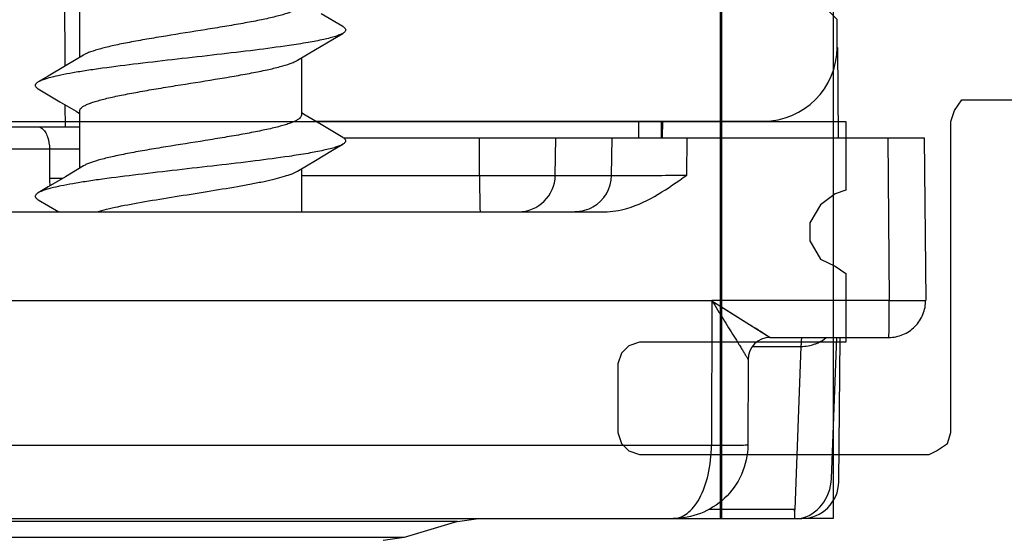
# Model space of a CAD drawing. Units: millimetres. Extents: x 1096 to 2636, y 104 to 1042.
# Drawn here: x 1711 to 1725, y 665 to 672 of the extents above; entities that cross this region are included whole.
import ezdxf

# ---------------------------------------------------------------- set-up
doc = ezdxf.new("R2010")
doc.units = ezdxf.units.MM
doc.header["$LTSCALE"] = 23.1
doc.layers.get('0').update_dxf_attribs({"linetype": 'CONTINUOUS'})
doc.layers.add('COMPONENTI_DI_ASSIEME', color=7, linetype='CONTINUOUS')

# ---------------------------------------------------------------- blocks, each defined once
blk = doc.blocks.new('1 - LATERALE')
blk.add_lwpolyline([(43.405, 9.423), (43.405, 30.578), (42.573, 30.578), (42.475, 30.578), (42.426, 30.432), (42.279, 30.236), (42.034, 30.089), (41.789, 30.089), (41.544, 30.236), (41.446, 30.432), (41.348, 30.578), (41.251, 30.578), (40.418, 30.578), (40.418, 27.787), (40.369, 27.64), (40.271, 27.542), (40.124, 27.493), (39.194, 27.493), (39.047, 27.542), (38.949, 27.64), (38.9, 27.787), (38.9, 31.705), (38.949, 31.803), (39.047, 31.95), (39.194, 31.999), (43.405, 31.999), (43.552, 32.048), (43.699, 32.145), (43.699, 32.292), (43.699, 33.468)])
blk = doc.blocks.new('A$C4d952b00')
at = {"color": 7, "linetype": 'Continuous'}
for p, q in [((21.115, 45.85), (21.115, 15.85)), ((21.13, 45.85), (21.13, 15.85)), ((22.644, 45.85), (22.644, 15.85)), ((22.118, 15.85), (22.114, 15.85)), ((22.644, 15.85), (22.218, 15.85))]:
    blk.add_line(p, q, dxfattribs=at)
at = {"layer": 'COMPONENTI_DI_ASSIEME', "color": 9, "linetype": 'Continuous'}
for p, q in [((12.252, 21.973), (12.248, 22.95)), ((12.254, 21.15), (12.253, 21.447)), ((20.013, 21), (20.014, 21.225)), ((20.318, 21), (20.319, 21.225)), ((17.859, 20.491), (17.858, 21)), ((18.883, 20.491), (18.892, 21)), ((19.645, 20.491), (19.654, 21)), ((20.661, 20.496), (20.669, 21)), ((23.383, 21), (23.402, 18.804)), ((8.623, 20.85), (12.447, 20.85)), ((12.039, 20.85), (12.039, 20.45)), ((12.213, 20.45), (12.039, 20.45)), ((15.447, 20.491), (19.645, 20.491)), ((21.002, 18.8), (20.995, 16.841)), ((21.002, 18.802), (23.402, 18.804)), ((21.002, 18.796), (21.791, 18.3)), ((21.12, 18.722), (21.476, 18.498)), ((21.521, 18.47), (21.544, 18.456)), ((21.588, 18.428), (21.632, 18.401)), ((21.654, 18.387), (21.695, 18.361)), ((21.715, 18.349), (21.748, 18.327)), ((21.551, 18.178), (22.206, 18.178)), ((22.206, 18.178), (22.122, 15.972)), ((7.311, 16.841), (20.995, 16.841)), ((22.122, 15.972), (20.959, 15.972)), ((17.559, 15.808), (7.146, 15.808)), ((16.84, 15.592), (7.114, 15.592))]:
    blk.add_line(p, q, dxfattribs=at)
at = {"layer": 'COMPONENTI_DI_ASSIEME', "color": 7, "linetype": 'Continuous'}
for p, q in [((12.447, 22.864), (12.447, 22.089)), ((16.007, 22.507), (15.715, 22.679)), ((22.543, 22.754), (22.696, 22.6)), ((22.696, 22.225), (22.696, 22.6)), ((15.87, 22.333), (16.007, 22.414)), ((15.637, 22.195), (15.87, 22.333)), ((12.501, 22.121), (12.254, 21.974)), ((15.393, 22.05), (15.637, 22.195)), ((22.7, 22.225), (22.711, 21)), ((15.447, 22.082), (15.447, 21.307)), ((12.254, 21.974), (12.021, 21.836)), ((12.021, 21.836), (11.886, 21.757)), ((11.886, 21.664), (12.181, 21.49)), ((12.447, 21.364), (12.447, 20.589)), ((15.638, 21.225), (21.696, 21.225)), ((20.335, 21), (20.336, 21.225)), ((8.501, 21.15), (12.447, 21.15)), ((16.007, 21.007), (15.715, 21.179)), ((16.017, 21), (23.874, 21)), ((23.874, 21), (23.894, 18.804)), ((15.637, 20.695), (15.87, 20.833)), ((15.87, 20.833), (16.007, 20.914)), ((15.393, 20.55), (15.637, 20.695)), ((12.501, 20.621), (12.254, 20.474)), ((15.447, 20.582), (15.447, 20)), ((12.254, 20.474), (12.021, 20.336)), ((12.021, 20.336), (11.886, 20.257)), ((11.886, 20.164), (12.164, 20)), ((8.759, 20), (19.547, 20)), ((7.304, 18.8), (21.002, 18.8)), ((20.994, 18.804), (21.002, 18.796)), ((21.791, 18.3), (23.394, 18.3)), ((22.618, 16.391), (22.691, 18.3)), ((22.718, 16.346), (22.735, 18.3)), ((21.491, 18.001), (21.487, 16.847)), ((22.121, 15.972), (22.118, 15.85)), ((7.795, 15.85), (22.114, 15.85)), ((17.559, 15.808), (16.84, 15.592)), ((17.559, 15.808), (17.846, 15.85)), ((22.118, 15.85), (22.218, 15.85)), ((16.84, 15.592), (16.553, 15.55))]:
    blk.add_line(p, q, dxfattribs=at)
for points in [[(12.181, 21.49), (12.4, 21.36), (12.447, 21.332)], [(15.715, 21.179), (15.497, 21.309), (15.447, 21.339)]]:
    blk.add_lwpolyline(points, dxfattribs=at)
at = {"layer": 'COMPONENTI_DI_ASSIEME', "color": 9, "linetype": 'Continuous'}
blk.add_lwpolyline([(21.748, 18.327), (21.763, 18.318), (21.774, 18.311), (21.783, 18.305), (21.789, 18.301), (21.791, 18.3)], dxfattribs=at)
for centre, radius, start, end in [((12.984, 20.451), 0.945, 180.0829, 186.102), ((18.383, 20.5), 0.5, 270.0038, 359.004), ((19.145, 20.5), 0.5, 299.6735, 358.9996), ((13, 20.409), 0.949, 204.3679, 205.5139)]:
    blk.add_arc(centre, radius, start, end, dxfattribs=at)
at = {"layer": 'COMPONENTI_DI_ASSIEME', "color": 7, "linetype": 'Continuous'}
for centre, radius, start, end in [((21.791, 18), 0.3, 89.9827, 179.8035), ((16.269, 16.142), 5.855, 358.089, 358.3362)]:
    blk.add_arc(centre, radius, start, end, dxfattribs=at)
for centre, major_axis, ratio, start_param, end_param in [((21.696, 22.225), (-0.268, 0.963), 0.999853, -3.41325, -1.842529), ((22.119, 16.415), (0.005, 0.57), 0.87648, 3.289852, 4.67935), ((22.218, 16.35), (0.103, 0.489), 0.999862, -2.934495, -1.372426)]:
    blk.add_ellipse(centre, major_axis=major_axis, ratio=ratio, start_param=start_param, end_param=end_param, dxfattribs=at)
for points, knots in [([(15.447, 22.807), (15.447, 22.799), (15.441, 22.783), (15.421, 22.761), (15.39, 22.74), (15.348, 22.719), (15.295, 22.698), (15.231, 22.677), (15.157, 22.656), (15.04, 22.626), (14.872, 22.59), (14.65, 22.548), (14.405, 22.506), (14.057, 22.449), (13.706, 22.394), (13.363, 22.337), (13.129, 22.295), (12.92, 22.253), (12.745, 22.211), (12.622, 22.175), (12.545, 22.145), (12.514, 22.129), (12.501, 22.121)], [0, 0, 0, 0, 0.007288, 0.016471, 0.028536, 0.043863, 0.062559, 0.084602, 0.109884, 0.138258, 0.203458, 0.278308, 0.36052, 0.44754, 0.625059, 0.710004, 0.788829, 0.859103, 0.918716, 0.966003, 0.984686, 1, 1, 1, 1]), ([(16.007, 22.414), (15.994, 22.406), (15.961, 22.391), (15.903, 22.371), (15.831, 22.351), (15.709, 22.322), (15.524, 22.287), (15.214, 22.239), (14.803, 22.185), (14.298, 22.125), (13.77, 22.066), (13.254, 22.006), (12.846, 21.955), (12.552, 21.913), (12.363, 21.882), (12.201, 21.852), (12.068, 21.822), (11.976, 21.796), (11.919, 21.774), (11.896, 21.763), (11.886, 21.757)], [0, 0, 0, 0, 0.011281, 0.025855, 0.043733, 0.06484, 0.116233, 0.178693, 0.289211, 0.413485, 0.543415, 0.670506, 0.786462, 0.83787, 0.883767, 0.923432, 0.956269, 0.981842, 0.991844, 1, 1, 1, 1]), ([(16.007, 22.507), (16.013, 22.503), (16.024, 22.496), (16.037, 22.485), (16.045, 22.473), (16.048, 22.46), (16.045, 22.448), (16.037, 22.436), (16.024, 22.424), (16.013, 22.418), (16.007, 22.414)], [0, 0, 0, 0, 0.164068, 0.297772, 0.406437, 0.499999, 0.59356, 0.702228, 0.835936, 1, 1, 1, 1]), ([(12.447, 21.364), (12.447, 21.371), (12.452, 21.388), (12.472, 21.41), (12.503, 21.431), (12.545, 21.452), (12.598, 21.473), (12.662, 21.494), (12.736, 21.515), (12.853, 21.545), (13.021, 21.581), (13.243, 21.623), (13.488, 21.665), (13.837, 21.722), (14.188, 21.777), (14.531, 21.834), (14.765, 21.876), (14.973, 21.918), (15.149, 21.959), (15.271, 21.996), (15.348, 22.026), (15.379, 22.042), (15.393, 22.05)], [0, 0, 0, 0, 0.007288, 0.016471, 0.028537, 0.043863, 0.062558, 0.084599, 0.10988, 0.138252, 0.203452, 0.278303, 0.360519, 0.447545, 0.625061, 0.71, 0.788823, 0.859096, 0.918711, 0.966002, 0.984686, 1, 1, 1, 1]), ([(11.886, 21.757), (11.88, 21.753), (11.87, 21.746), (11.857, 21.735), (11.849, 21.723), (11.846, 21.71), (11.849, 21.698), (11.857, 21.686), (11.87, 21.674), (11.88, 21.668), (11.886, 21.664)], [0, 0, 0, 0, 0.164066, 0.297806, 0.406465, 0.500005, 0.593557, 0.702185, 0.835885, 1, 1, 1, 1]), ([(15.447, 21.307), (15.447, 21.299), (15.441, 21.283), (15.421, 21.261), (15.39, 21.24), (15.348, 21.219), (15.295, 21.198), (15.231, 21.177), (15.157, 21.156), (15.04, 21.126), (14.872, 21.09), (14.65, 21.048), (14.405, 21.006), (14.057, 20.949), (13.706, 20.894), (13.363, 20.837), (13.129, 20.795), (12.92, 20.753), (12.745, 20.711), (12.622, 20.675), (12.545, 20.645), (12.514, 20.629), (12.501, 20.621)], [0, 0, 0, 0, 0.007288, 0.016471, 0.028536, 0.043862, 0.062557, 0.0846, 0.109881, 0.138254, 0.203455, 0.278304, 0.360518, 0.447541, 0.625059, 0.710004, 0.78883, 0.859103, 0.918716, 0.966004, 0.984686, 1, 1, 1, 1]), ([(16.007, 21.007), (16.013, 21.003), (16.024, 20.996), (16.037, 20.985), (16.045, 20.973), (16.048, 20.96), (16.045, 20.948), (16.037, 20.936), (16.024, 20.924), (16.013, 20.918), (16.007, 20.914)], [0, 0, 0, 0, 0.16411, 0.297831, 0.406452, 0.499996, 0.593534, 0.702173, 0.835917, 1, 1, 1, 1]), ([(16.007, 20.914), (15.994, 20.906), (15.961, 20.891), (15.903, 20.871), (15.831, 20.851), (15.709, 20.822), (15.524, 20.787), (15.214, 20.739), (14.803, 20.685), (14.298, 20.625), (13.77, 20.566), (13.254, 20.506), (12.846, 20.455), (12.552, 20.413), (12.363, 20.382), (12.201, 20.352), (12.068, 20.322), (11.976, 20.296), (11.919, 20.274), (11.896, 20.263), (11.886, 20.257)], [0, 0, 0, 0, 0.011278, 0.025855, 0.04373, 0.064839, 0.116231, 0.178691, 0.28921, 0.413484, 0.543414, 0.670505, 0.786461, 0.837868, 0.883767, 0.923432, 0.956267, 0.981842, 0.991842, 1, 1, 1, 1]), ([(12.684, 20), (12.726, 20.013), (12.82, 20.037), (13.034, 20.085), (13.344, 20.142), (13.747, 20.207), (14.165, 20.273), (14.509, 20.33), (14.766, 20.376), (14.936, 20.41), (15.086, 20.444), (15.212, 20.478), (15.313, 20.511), (15.37, 20.536), (15.393, 20.55)], [0, 0, 0, 0, 0.048243, 0.104715, 0.237926, 0.389253, 0.546611, 0.697379, 0.766481, 0.829532, 0.88531, 0.932779, 0.97115, 1, 1, 1, 1]), ([(19.547, 20), (19.65, 20), (19.908, 20.044), (20.282, 20.228), (20.534, 20.406), (20.661, 20.496)], [0, 0, 0, 0, 0.249872, 0.624611, 1, 1, 1, 1]), ([(11.886, 20.257), (11.88, 20.253), (11.87, 20.246), (11.857, 20.235), (11.849, 20.223), (11.846, 20.21), (11.849, 20.198), (11.857, 20.186), (11.87, 20.174), (11.88, 20.168), (11.886, 20.164)], [0, 0, 0, 0, 0.164086, 0.297781, 0.406435, 0.499996, 0.593551, 0.702224, 0.835943, 1, 1, 1, 1]), ([(23.394, 18.3), (23.459, 18.3), (23.592, 18.326), (23.758, 18.439), (23.87, 18.607), (23.894, 18.739), (23.894, 18.804)], [0, 0, 0, 0, 0.249966, 0.49994, 0.74993, 1, 1, 1, 1]), ([(23.894, 18.796), (23.895, 18.795), (23.889, 18.795), (23.886, 18.795), (23.873, 18.794), (23.85, 18.794), (23.809, 18.794), (23.749, 18.794), (23.675, 18.794), (23.558, 18.794), (23.466, 18.795), (23.402, 18.796)], [0, 0, 0, 0, 0.003441, 0.016534, 0.039187, 0.071243, 0.162412, 0.286238, 0.438137, 0.612386, 1, 1, 1, 1]), ([(21.487, 16.847), (21.487, 16.71), (21.429, 16.438), (21.192, 16.107), (20.859, 15.897), (20.604, 15.85), (20.479, 15.85)], [0, 0, 0, 0, 0.262112, 0.516213, 0.760905, 1, 1, 1, 1])]:
    blk.add_open_spline(points, degree=3, knots=knots, dxfattribs=at)
at = {"layer": 'COMPONENTI_DI_ASSIEME', "color": 9, "linetype": 'Continuous'}
for points, knots in [([(11.878, 21.15), (11.9, 21.15), (11.942, 21.132), (11.985, 21.08), (12.028, 20.988), (12.039, 20.906), (12.039, 20.85)], [0, 0, 0, 0, 0.178276, 0.343427, 0.540613, 1, 1, 1, 1]), ([(17.859, 20.491), (17.859, 20.459), (17.859, 20.396), (17.859, 20.305), (17.86, 20.221), (17.861, 20.148), (17.862, 20.095), (17.863, 20.059), (17.863, 20.039), (17.864, 20.023), (17.865, 20.01), (17.866, 20.005), (17.866, 20), (17.866, 20)], [0, 0, 0, 0, 0.195518, 0.383804, 0.556671, 0.707825, 0.831709, 0.882008, 0.923844, 0.95675, 0.980499, 0.994932, 1, 1, 1, 1]), ([(19.645, 20.491), (19.647, 20.491), (19.655, 20.491), (19.67, 20.49), (19.696, 20.49), (19.747, 20.49), (19.833, 20.49), (19.958, 20.491), (20.11, 20.492), (20.347, 20.493), (20.533, 20.495), (20.661, 20.496)], [0, 0, 0, 0, 0.006285, 0.02197, 0.046931, 0.080918, 0.174591, 0.299386, 0.450509, 0.622121, 1, 1, 1, 1]), ([(21.002, 18.796), (21.053, 18.714), (21.128, 18.593), (21.227, 18.433), (21.299, 18.318), (21.356, 18.225), (21.398, 18.156), (21.427, 18.109), (21.452, 18.068), (21.47, 18.038), (21.481, 18.02), (21.487, 18.009), (21.489, 18.006), (21.492, 18.001), (21.491, 18.001)], [0, 0, 0, 0, 0.308244, 0.459081, 0.605329, 0.743659, 0.808036, 0.867539, 0.920096, 0.962606, 0.978761, 0.990682, 0.997889, 1, 1, 1, 1]), ([(23.394, 18.3), (23.395, 18.3), (23.395, 18.305), (23.396, 18.311), (23.396, 18.324), (23.397, 18.34), (23.398, 18.361), (23.399, 18.398), (23.4, 18.453), (23.401, 18.528), (23.401, 18.614), (23.401, 18.707), (23.402, 18.772), (23.402, 18.804)], [0, 0, 0, 0, 0.005097, 0.019625, 0.043529, 0.076644, 0.118728, 0.169296, 0.2937, 0.445203, 0.618089, 0.805851, 1, 1, 1, 1]), ([(22.215, 18.3), (22.214, 18.3), (22.214, 18.296), (22.213, 18.291), (22.212, 18.281), (22.211, 18.268), (22.21, 18.251), (22.208, 18.22), (22.207, 18.196), (22.206, 18.178)], [0, 0, 0, 0, 0.01792, 0.066242, 0.145761, 0.256346, 0.397668, 0.569293, 1, 1, 1, 1]), ([(22.396, 18.211), (22.41, 18.216), (22.466, 18.239), (22.517, 18.271), (22.551, 18.3)], [0, 0, 0, 0, 0.254684, 1, 1, 1, 1]), ([(20.479, 15.85), (20.512, 15.85), (20.58, 15.863), (20.674, 15.918), (20.762, 16.006), (20.872, 16.176), (20.968, 16.459), (20.995, 16.707), (20.995, 16.841)], [0, 0, 0, 0, 0.080005, 0.167214, 0.267763, 0.384558, 0.667981, 1, 1, 1, 1]), ([(20.995, 16.841), (21.059, 16.841), (21.151, 16.841), (21.268, 16.842), (21.342, 16.843), (21.402, 16.843), (21.443, 16.844), (21.466, 16.845), (21.479, 16.845), (21.482, 16.846), (21.488, 16.846), (21.487, 16.847)], [0, 0, 0, 0, 0.387508, 0.561711, 0.71358, 0.837401, 0.928592, 0.960671, 0.983354, 0.996486, 1, 1, 1, 1])]:
    blk.add_open_spline(points, degree=3, knots=knots, dxfattribs=at)
for points in [[(19.393, 20.066), (19.318, 20.023), (19.23, 20), (19.145, 20)], [(22.206, 18.178), (22.27, 18.178), (22.336, 18.189), (22.396, 18.211)]]:
    blk.add_open_spline(points, degree=3, dxfattribs=at)

msp = doc.modelspace()

# ---------------------------------------------------------------- block references
at = {"xscale": -1, "rotation": 270}
msp.add_blockref('1 - LATERALE', (1691.85, 627.511), dxfattribs=at)
msp.add_blockref('A$C4d952b00', (1699.613, 649.694))

doc.saveas('drawing.dxf')
